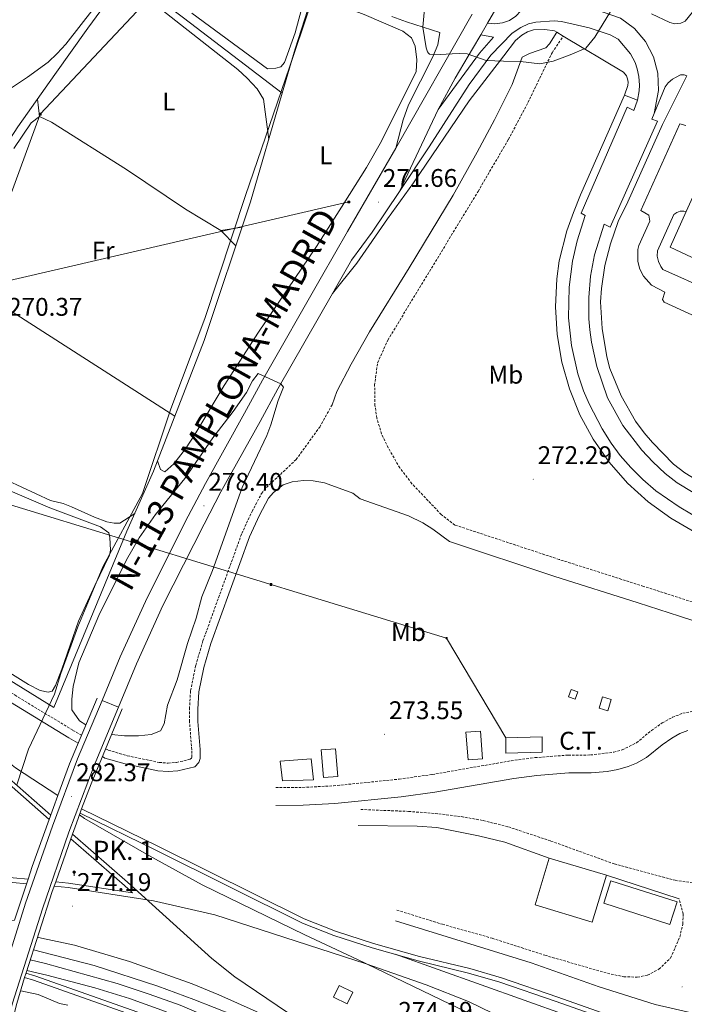
# Model space of a CAD drawing. Units: metres. Extents: x 604069 to 608569, y 4668664 to 4671701.
# Drawn here: x 607423 to 607684, y 4670013 to 4670399 of the extents above; entities that cross this region are included whole.
import ezdxf
from ezdxf.enums import TextEntityAlignment as Align

# ---------------------------------------------------------------- set-up
doc = ezdxf.new("R2010")
doc.units = ezdxf.units.M
doc.header["$MEASUREMENT"] = 0
doc.linetypes.add('TRAZOSX2', pattern=[1.5, 1, -0.5])
for name, color, linetype, lineweight in [('Carátula', 7, 'Continuous', 5), ('Level 1', 19, 'Continuous', 0), ('Level 13', 5, 'Continuous', 0), ('Level 15', 1, 'Continuous', 0), ('Level 19', 252, 'Continuous', 0), ('Level 20', 19, 'Continuous', 0), ('Level 21', 19, 'Continuous', 0), ('Level 24', 5, 'Continuous', 0), ('Level 32', 19, 'Continuous', 0), ('Level 36', 19, 'Continuous', 40), ('Level 37', 92, 'Continuous', 0), ('Level 41', 19, 'Continuous', 0), ('Level 44', 19, 'Continuous', 0), ('Level 5', 36, 'Continuous', 0), ('Level 52', 5, 'Continuous', 0), ('Level 54', 19, 'Continuous', 0), ('Level 7', 1, 'Continuous', 0)]:
    doc.layers.add(name, color=color, linetype=linetype, lineweight=lineweight)
doc.styles.add('Arial', font='ARIAL.TTF', dxfattribs={"height": 0.2})

# ---------------------------------------------------------------- blocks, each defined once
blk = doc.blocks.new('5PATER')
at = {"layer": 'Carátula', "linetype": 'Continuous', "lineweight": 5}
h = blk.add_hatch(color=250, dxfattribs=at)
edge = h.paths.add_edge_path()
edge.add_ellipse((0, 0), major_axis=(-1.33, -1.34), ratio=0.999422, start_angle=0, end_angle=360)
blk = doc.blocks.new('5TME')
at = {"layer": 'Carátula', "color": 250, "linetype": 'Continuous', "lineweight": 5}
for p, q in [((3.7, 3.8), (-3.7, -3.8)), ((-3.7, 3.7), (3.8, -3.8))]:
    blk.add_line(p, q, dxfattribs=at)
at = {"layer": 'Carátula', "color": 250, "linetype": 'Continuous', "lineweight": 5, "flags": 128}
blk.add_lwpolyline([(-3.7, -3.8), (3.8, -3.8), (3.8, 3.7), (-3.7, 3.7), (-3.7, -3.8)], dxfattribs=at)
blk = doc.blocks.new('5PELE')
at = {"layer": 'Carátula', "linetype": 'Continuous', "lineweight": 5}
h = blk.add_hatch(color=9, dxfattribs=at)
edge = h.paths.add_edge_path()
edge.add_arc((0, 0), 2.85, 359.999, 719.999)
at = {"layer": 'Carátula', "color": 252, "linetype": 'Continuous', "lineweight": 5}
blk.add_circle((0, 0, 0), 2.85, dxfattribs=at)
blk = doc.blocks.new('5HITFE')
at = {"layer": 'Carátula', "linetype": 'Continuous', "lineweight": 5}
blk.add_hatch(color=2, dxfattribs=at).paths.add_polyline_path([(0, 9.5), (-4.8, 14.3), (0, 19), (0, 19.1), (4.7, 14.3)])
at = {"layer": 'Carátula', "color": 170, "linetype": 'Continuous', "lineweight": 5}
blk.add_line((0, 9.5), (-4.8, 14.3), dxfattribs=at)
at = {"layer": 'Carátula', "color": 250, "linetype": 'Continuous', "lineweight": 5}
blk.add_line((0, 9.5), (0, 0), dxfattribs=at)
at = {"layer": 'Carátula', "color": 250, "linetype": 'Continuous', "lineweight": 5, "flags": 128}
blk.add_lwpolyline([(0, 9.5), (4.7, 14.3), (0, 19.1), (0, 19), (-4.8, 14.3)], close=True, dxfattribs=at)

msp = doc.modelspace()

# ---------------------------------------------------------------- linework, layer by layer
at = {"layer": 'Level 1', "color": 19, "linetype": 'Continuous', "lineweight": 0, "ltscale": 0.5}
msp.add_polyline3d([(607422.06, 4670098.65, 273.57), (607426.7, 4670112.69, 274.05), (607436.91, 4670134.18, 272.95), (607439.42, 4670142.34, 272.8), (607446.08, 4670160.6, 272.71), (607455.78, 4670184.11, 272.31), (607471.42, 4670212.93, 271.19), (607482.47, 4670246.11, 270.35), (607495.8, 4670281.62, 270.53), (607511.75, 4670329.85, 269.98), (607530.59, 4670384.74, 270.52), (607540.14, 4670413.2, 270.34)], dxfattribs=at)
at = {"layer": 'Level 13', "color": 5, "linetype": 'Continuous', "lineweight": 0, "ltscale": 0.5}
for points in [[(607384.64, 4670478.12, 270), (607427.91, 4670444.45, 270), (607487.53, 4670399.49, 270.09), (607526.22, 4670370, 269.8)], [(607526.22, 4670370, 269.8), (607531.27, 4670387.35, 269.7), (607538.77, 4670410.61, 269.78)], [(607382.18, 4670153.87, 273.31), (607388.44, 4670158.84, 273.31), (607436.67, 4670129.04, 272.78), (607465.22, 4670198.1, 271.69), (607475.73, 4670221.67, 271.44), (607495.62, 4670272.92, 270.39), (607513.81, 4670327.37, 270.06), (607526.22, 4670370, 269.8)], [(607442.07, 4670012.21, 274.05), (607438.88, 4670012.93, 274.05), (607430.45, 4670016.47, 273.99), (607423.64, 4670017.87, 273.99)]]:
    msp.add_polyline3d(points, dxfattribs=at)
at = {"layer": 'Level 15', "color": 20, "linetype": 'Continuous', "lineweight": 13}
msp.add_polyline3d([(607708.35, 4670330.91, 275.12), (607695.4, 4670301.63, 275.15), (607678.41, 4670309.57, 275.11), (607684.65, 4670323.53, 275.11)], dxfattribs=at)
at = {"layer": 'Level 15', "linetype": 'Continuous', "lineweight": 13}
for points in [[(607641.09, 4670132.26, 280.41), (607638.54, 4670133.17, 279.97), (607639.55, 4670136, 279.9), (607642.1, 4670135.09, 280.35), (607641.09, 4670132.26, 280.41)], [(607655.26, 4670132.09, 280.29), (607651.85, 4670133.13, 280.29), (607650.5, 4670128.73, 275.59), (607653.91, 4670127.68, 275.59), (607655.26, 4670132.09, 280.29)], [(607598.28, 4670119.27, 275.98), (607599.14, 4670108.43, 275.98), (607604.78, 4670108.86, 275.98), (607603.91, 4670119.71, 275.98), (607598.28, 4670119.27, 275.98)], [(607613.88, 4670111.03, 275.98), (607628.19, 4670111.47, 275.98), (607628.19, 4670117.54, 275.98), (607613.88, 4670117.11, 275.98), (607613.88, 4670111.03, 275.98)], [(607541.48, 4670112.33, 275.98), (607542.34, 4670101.49, 275.98), (607547.98, 4670101.92, 275.98), (607547.11, 4670112.77, 275.98), (607541.48, 4670112.33, 275.98)], [(607526.3, 4670100.19, 275.98), (607538.44, 4670100.62, 275.98), (607537.58, 4670108.87, 275.98), (607525.44, 4670108, 275.98), (607526.3, 4670100.19, 275.98)], [(607647.8, 4670044.84, 278.51), (607625.4, 4670051.61, 278.45), (607630.94, 4670069.92, 278.45), (607653.33, 4670063.16, 278.51), (607647.8, 4670044.84, 278.51)], [(607655.15, 4670060.98, 277.5), (607681.08, 4670052.72, 277.5), (607678.28, 4670043.92, 277.43), (607652.35, 4670052.18, 277.43), (607655.15, 4670060.98, 277.5)], [(607551.73, 4670012.71, 277.5), (607546.36, 4670015.32, 277.5), (607548.6, 4670019.89, 277.5), (607553.96, 4670017.28, 277.5), (607551.73, 4670012.71, 277.5)]]:
    msp.add_polyline3d(points, dxfattribs=at)
at = {"layer": 'Level 20', "color": 19, "linetype": 'Continuous', "lineweight": 0, "ltscale": 0.5}
msp.add_polyline3d([(607767.07, 4670189.48, 272.43), (607716.02, 4670206.62, 272.18), (607703.14, 4670210.67, 272.18), (607694.98, 4670214.34, 272.18), (607684.15, 4670221.03, 272.14), (607679.66, 4670224.4, 272.14), (607671.38, 4670232.95, 272.26), (607668.21, 4670236.78, 272.26), (607664.82, 4670241.33, 272.26), (607659.16, 4670251.17, 272.22), (607654.74, 4670261.95, 272.22), (607653.55, 4670266.55, 272.22), (607651.75, 4670277.65, 272.22), (607651.1, 4670288.06, 272.22), (607651.37, 4670293.29, 272.22), (607652.73, 4670302.3, 272.18), (607654.95, 4670310.81, 272.18), (607658.01, 4670319.58, 272.18), (607661.75, 4670327.31, 272.14), (607675.34, 4670357.66, 271.53), (607684.96, 4670376.72, 271.13)], dxfattribs=at)
at = {"layer": 'Level 21', "color": 19, "linetype": 'Continuous', "lineweight": 13}
for points in [[(607672.1, 4670362.01, 271.03), (607673.75, 4670371, 270.67), (607673.57, 4670377.74, 270.46), (607671.88, 4670384.26, 270.26), (607668.75, 4670390.23, 270.08), (607664.34, 4670395.34, 269.93), (607658.9, 4670399.32, 269.83), (607645.66, 4670403.97, 269.38), (607640.62, 4670408.07, 269.45), (607638.51, 4670410.54, 269.49), (607635.25, 4670416.15, 269.57), (607633.42, 4670422.39, 269.64), (607633.09, 4670425.62, 269.67), (607633.59, 4670432.1, 269.74), (607634.43, 4670435.24, 269.76), (607640.46, 4670450.08, 269.76), (607648.97, 4670465.39, 269.89), (607655.91, 4670478.9, 270.08), (607657.74, 4670483.23, 270.08), (607660.56, 4670492.02, 270.59)], [(607618.96, 4670418.68, 269.95), (607620.7, 4670416.29, 269.92), (607621.86, 4670413.57, 269.9), (607622.36, 4670410.65, 269.88), (607622.18, 4670407.7, 269.88), (607621.33, 4670404.86, 269.88), (607619.85, 4670402.3, 269.89), (607617.82, 4670400.14, 269.91), (607615.36, 4670398.5, 269.94), (607612.58, 4670397.47, 269.97), (607609.65, 4670397.1, 270), (607606.7, 4670397.42, 270.04)], [(607606.7, 4670397.42, 270.04), (607618.96, 4670418.68, 269.95)], [(607671.06, 4670401.08, 270.09), (607678.19, 4670397.66, 270.3), (607680.22, 4670397.16, 270.42), (607682.56, 4670397.41, 270.46), (607684.22, 4670398.15, 270.5), (607687.09, 4670401.69, 270.5)], [(607588.08, 4670393.71, 269.74), (607574.99, 4670397.87, 270.35), (607569.18, 4670399.97, 270.23)], [(607572.14, 4670331.41, 271.19), (607583.84, 4670348.96, 270.4), (607599.54, 4670373.4, 270.08), (607608.04, 4670384.81, 270.08), (607616.42, 4670393.51, 269.83), (607619.77, 4670395.74, 269.76), (607622.86, 4670397.17, 269.64), (607625.67, 4670397.8, 269.7), (607632.89, 4670398.34, 269.7), (607635.71, 4670398.12, 269.64), (607646.58, 4670395.54, 269.76), (607654.86, 4670392.8, 270.4), (607657.95, 4670391.08, 270.46), (607662.76, 4670385.41, 270.59), (607664.58, 4670381.96, 270.59), (607665.45, 4670379.45, 270.71), (607666.1, 4670376.44, 270.65), (607666.31, 4670373.1, 270.84), (607666.22, 4670370.88, 270.9), (607665.56, 4670367.22, 270.84)], [(607545.88, 4670291.34, 273.51), (607555.41, 4670303.28, 272.7), (607567.52, 4670320.61, 271.24), (607577.74, 4670334.8, 270.87), (607599.5, 4670366.9, 270.02), (607613.09, 4670384.59, 270.02), (607617.73, 4670390.63, 269.7), (607620.18, 4670392.68, 269.7), (607622.36, 4670393.99, 269.7), (607624.75, 4670394.77, 269.7), (607629.25, 4670394.98, 269.7), (607633, 4670394.41, 269.7), (607633.95, 4670393.83, 269.74), (607636.45, 4670392.34, 269.82), (607660.09, 4670378.22, 270.62), (607661.22, 4670376.7, 270.71), (607661.66, 4670375.51, 270.77), (607661.83, 4670374.26, 270.83), (607661.7, 4670372.99, 270.88), (607660.49, 4670369.21, 270.96)], [(607570.78, 4670348.37, 270.8), (607573.58, 4670359.55, 270.24), (607575.76, 4670365.31, 270.31), (607585.2, 4670383.92, 270.05), (607587.23, 4670388.92, 269.93), (607588.08, 4670393.71, 269.74)], [(607604.04, 4670392.79, 270.06), (607609.02, 4670391.89, 270.06), (607603.59, 4670385.63, 270.06), (607587.32, 4670363.52, 270.32)], [(607587.32, 4670363.52, 270.32), (607594.03, 4670375.83, 270.4), (607600.88, 4670387.31, 270.09), (607604.04, 4670392.79, 270.06)], [(607672.1, 4670362.01, 270.99), (607676.4, 4670372.43, 270.92), (607677.62, 4670374.02, 270.92), (607679.23, 4670375.41, 270.84), (607680.72, 4670376.25, 270.84), (607682.48, 4670377.11, 270.84), (607683.82, 4670377.17, 270.84), (607684.96, 4670376.72, 270.84)], [(607716.29, 4670187.26, 271.73), (607695.75, 4670194.21, 271.73), (607688.08, 4670197.75, 271.73), (607678.59, 4670203.19, 271.74), (607669.76, 4670209.65, 271.75), (607661.69, 4670217.04, 271.74), (607654.48, 4670225.27, 271.74), (607648.22, 4670234.24, 271.72), (607642.98, 4670243.84, 271.7), (607638.84, 4670253.97, 271.68), (607635.83, 4670264.49, 271.65), (607633.99, 4670275.27, 271.61), (607633.35, 4670286.19, 271.57), (607633.92, 4670297.12, 271.53), (607634.86, 4670304.19, 271.57), (607637.78, 4670315.92, 271.57), (607640.46, 4670323.2, 271.53), (607643.2, 4670330.12, 271.48), (607660.49, 4670369.21, 270.96)], [(607665.56, 4670367.22, 270.92), (607664.08, 4670363.17, 270.88), (607661.46, 4670364.44, 270.88), (607643.49, 4670322.94, 271.24), (607645.02, 4670321.99, 271.2), (607641.89, 4670312.07, 271.24), (607640.12, 4670304.05, 271.24), (607638.76, 4670293.89, 271.28), (607638.44, 4670281.78, 271.28), (607639.6, 4670270.92, 271.32), (607642.18, 4670259.8, 271.36), (607644.38, 4670253.16, 271.32), (607646.63, 4670248.08, 271.32), (607651.67, 4670238.24, 271.36), (607655.17, 4670232.72, 271.36), (607658.75, 4670227.85, 271.4), (607662.88, 4670223.11, 271.57), (607667.62, 4670218.42, 271.81), (607672.76, 4670213.99, 271.85), (607681.89, 4670207.67, 271.89), (607691.55, 4670201.95, 271.85)], [(607660.49, 4670369.21, 270.96), (607665.56, 4670367.22, 270.92)], [(607693.07, 4670209.93, 271.65), (607681.1, 4670217.06, 271.57), (607676.44, 4670220.75, 271.57), (607671.53, 4670225.39, 271.69), (607667.21, 4670229.87, 271.69), (607659.86, 4670239.54, 271.69), (607653.84, 4670250.49, 271.45), (607649.56, 4670262.71, 271.45), (607647.47, 4670272.28, 271.45), (607646.82, 4670277.16, 271.45), (607646.46, 4670281.49, 271.41), (607646.46, 4670289.75, 271.41), (607647.14, 4670298.23, 271.41), (607648.68, 4670306.56, 271.41), (607652.43, 4670318.56, 271.41), (607654.87, 4670317.4, 271.41), (607673.41, 4670358.94, 271), (607671.19, 4670359.79, 271), (607672.1, 4670362.01, 270.99)], [(607702.6, 4670275.79, 270.94), (607676.01, 4670287.99, 271.02), (607675.41, 4670289, 271.02), (607676.25, 4670291.87, 271.11), (607671, 4670294.66, 271.31), (607667.9, 4670298.15, 271.37), (607666.51, 4670300.95, 271.39), (607665.72, 4670303.97, 271.39), (607665.74, 4670308.64, 271.36), (607666.07, 4670310.17, 271.35), (607670.36, 4670319.76, 271.23), (607669.94, 4670322.13, 271.23), (607666.88, 4670323.9, 271.19), (607682.15, 4670357.95, 270.82), (607684.56, 4670357.24, 270.78)], [(607455.54, 4670131.74, 281.69), (607462.69, 4670148.82, 281.31), (607473.18, 4670172.03, 280.49), (607489.37, 4670204.06, 278.58), (607496.07, 4670216.87, 278.01), (607511.45, 4670244.44, 276.24), (607518.47, 4670257.4, 275.03), (607541.65, 4670297.89, 273.38), (607551.86, 4670315.64, 272.24), (607570.78, 4670348.37, 270.8)], [(607684.65, 4670323.53, 271.35), (607683.72, 4670323.71, 271.23), (607682.32, 4670323.64, 271.1), (607680.99, 4670323.17, 271.06), (607679.86, 4670322.32, 271.1), (607673.42, 4670308.13, 271.14), (607673.32, 4670305.98, 271.22), (607673.75, 4670303.88, 271.27), (607674.68, 4670301.94, 271.28), (607675.55, 4670300.8, 271.27), (607711.85, 4670284.55, 270.91), (607714.33, 4670284.29, 270.91), (607716.7, 4670285.09, 270.89), (607718.52, 4670286.8, 270.84), (607719.91, 4670289.23, 270.82), (607729, 4670285.18, 270.66), (607732.39, 4670290.56, 270.58), (607753.15, 4670336.7, 270.33), (607749.22, 4670338.65, 270.45), (607747.49, 4670338.93, 270.45), (607746.36, 4670338.27, 270.45), (607745.19, 4670336.97, 270.45), (607741.35, 4670327.68, 270.7)], [(607545.88, 4670291.34, 273.51), (607547.66, 4670294.44, 273.38), (607553.37, 4670304.38, 272.74), (607561.48, 4670315.4, 271.92), (607572.14, 4670331.41, 271.19)], [(607461.93, 4670129.08, 281.69), (607469.04, 4670146.06, 281.31), (607479.43, 4670169.04, 280.49), (607495.53, 4670200.89, 278.58), (607502.16, 4670213.57, 278.01), (607517.52, 4670241.11, 276.24), (607524.52, 4670254.03, 275.03), (607545.88, 4670291.34, 273.51)], [(607406.42, 4669988.5, 281.53), (607407.04, 4669990.05, 281.56), (607413.72, 4670014.99, 282.2), (607425.55, 4670052.24, 282.77), (607436.05, 4670082.48, 282.52), (607445.95, 4670108.84, 282.2), (607455.54, 4670131.74, 281.69)], [(607413.29, 4669986.11, 281.52), (607413.73, 4669988.25, 281.56), (607420.37, 4670013.05, 282.2), (607432.13, 4670050.05, 282.77), (607442.56, 4670080.13, 282.52), (607452.39, 4670106.28, 282.2), (607461.93, 4670129.08, 281.69)]]:
    msp.add_polyline3d(points, dxfattribs=at)
at = {"layer": 'Level 21', "color": 19, "linetype": 'Continuous', "lineweight": 0}
for points in [[(607545.74, 4670247.66, 272.34), (607547.66, 4670252.97, 272.21), (607553.26, 4670263.68, 271.77), (607560.42, 4670276.38, 271.45), (607576.03, 4670301.42, 270.94), (607593.24, 4670329.97, 270.56), (607602.66, 4670346.78, 270.31), (607609.5, 4670359.45, 270.05), (607616.41, 4670373.35, 269.93), (607620.33, 4670384.11, 269.99), (607623.2, 4670385.54, 269.99), (607629.54, 4670387.76, 269.8), (607631.1, 4670389.34, 269.8), (607633.95, 4670393.83, 269.74)], [(607704.84, 4670157.32, 272.46), (607682.03, 4670164.79, 273.03), (607665.85, 4670169.98, 273.03), (607632.76, 4670180.51, 272.65), (607591.79, 4670194.05, 272.21), (607585.28, 4670198.98, 272.53), (607581.35, 4670201.41, 272.46), (607575.73, 4670204.21, 272.53), (607556.76, 4670210.87, 272.59), (607553.9, 4670213.1, 272.59), (607542.84, 4670217.17, 272.52), (607538.3, 4670217.93, 272.52), (607534.51, 4670218.02, 272.46), (607530.08, 4670217.49, 272.33), (607526.58, 4670216.33, 272.33), (607522.74, 4670213.28, 272.27), (607520.86, 4670211.07, 272.27), (607517.33, 4670204.41, 272.27), (607513.4, 4670195.94, 272.46), (607498.26, 4670154.08, 272.84), (607495.49, 4670144.72, 272.97), (607493.56, 4670135.14, 273.03), (607493.12, 4670128.35, 273.03), (607493.15, 4670123.55, 273.1), (607494.05, 4670112.5, 273.03), (607494.03, 4670108.92, 272.97), (607493.5, 4670107.37, 272.97), (607491.87, 4670105.67, 273.03), (607485.23, 4670104.16, 273.03), (607481.43, 4670103.84, 273.1), (607477.46, 4670104.15, 273.1), (607464.6, 4670106.86, 272.97), (607456.69, 4670109.17, 273.22), (607455.66, 4670109.75, 273.25)], [(607387.99, 4670153.25, 273.79), (607396.69, 4670146.16, 273.86), (607401.38, 4670142.8, 273.86), (607406.86, 4670139.67, 273.86), (607419.62, 4670131.05, 273.79), (607442.47, 4670117.15, 273.6), (607446.2, 4670115.06, 273.5)], [(607685.26, 4670119.98, 273.88), (607682.21, 4670118.82, 274.13), (607678.97, 4670116.99, 274.13), (607675.25, 4670114.39, 274.26), (607669.08, 4670109.34, 274.26), (607665.21, 4670107.18, 274.26), (607661.85, 4670105.79, 274.26), (607657.82, 4670104.64, 274.13), (607653.64, 4670103.92, 274.13), (607647.42, 4670103.38, 274.07), (607638.67, 4670103.35, 273.94), (607626.08, 4670102.37, 273.94), (607617.01, 4670101.17, 273.94), (607586.11, 4670095.83, 274.01), (607572.9, 4670093.96, 274.07), (607546.81, 4670091.29, 274.07), (607534.44, 4670090.67, 274.07), (607523.74, 4670090.61, 274.07)], [(607630.94, 4670069.92, 274.3), (607613.58, 4670076.17, 274.24), (607603.19, 4670078.61, 274.11), (607586.91, 4670081.93, 274.11), (607579.09, 4670082.49, 274.11), (607556, 4670082.73, 273.99)], [(607681.88, 4670053.97, 274.37), (607653.33, 4670063.16, 274.3)], [(607570.6, 4670045.36, 274.3), (607623.88, 4670028.79, 274.37), (607650.53, 4670019.45, 274.56), (607672.5, 4670012.53, 274.56), (607716.88, 4670002.3, 274.37), (607769.97, 4669986.69, 274.43), (607774.96, 4669984.13, 274.43), (607778.49, 4669980.97, 274.43), (607784.16, 4669973.09, 274.43), (607787.71, 4669969.12, 274.43), (607793.35, 4669963.88, 274.43), (607799.92, 4669960.38, 274.43), (607839.35, 4669945.71, 274.68)]]:
    msp.add_polyline3d(points, dxfattribs=at)
at = {"layer": 'Level 21', "color": 19, "linetype": 'TRAZOSX2', "lineweight": 0}
for points in [[(607714.88, 4670177.19, 271.88), (607711.14, 4670168.09, 272.34), (607708.97, 4670164.92, 272.4), (607706.98, 4670163.84, 272.46), (607684.14, 4670171.31, 273.03), (607667.94, 4670176.51, 273.03), (607634.87, 4670187.04, 272.65), (607593.94, 4670200.56, 272.21), (607588.59, 4670204.68, 272.27), (607577.07, 4670216.77, 271.96), (607572.3, 4670222.97, 271.77), (607567.81, 4670230.86, 271.51), (607565.16, 4670236.32, 271.45), (607563.32, 4670242.53, 271.45), (607562.59, 4670247.4, 271.45), (607562.45, 4670255.37, 271.38), (607563.63, 4670264.21, 271.38), (607567.61, 4670273.09, 271.38), (607603.02, 4670331.43, 270.56), (607614.94, 4670351.8, 270.12), (607622.58, 4670366.25, 269.93), (607632.08, 4670385.83, 269.74), (607636.45, 4670392.34, 269.82)], [(607456.94, 4670112.83, 273.25), (607457.98, 4670112.25, 273.22), (607465.4, 4670110.08, 272.97), (607477.93, 4670107.44, 273.1), (607481.42, 4670107.16, 273.1), (607484.72, 4670107.44, 273.03), (607490.16, 4670108.68, 273.03), (607490.6, 4670109.14, 272.97), (607490.72, 4670109.49, 272.97), (607490.74, 4670112.38, 273.03), (607489.84, 4670123.4, 273.1), (607489.81, 4670128.44, 273.03), (607490.26, 4670135.57, 273.03), (607492.27, 4670145.52, 272.97), (607495.11, 4670155.12, 272.84), (607510.33, 4670197.21, 272.46), (607514.36, 4670205.89, 272.27), (607518.1, 4670212.94, 272.27), (607520.02, 4670215.28, 272.27), (607531.67, 4670226.23, 272.27), (607540.9, 4670239, 272.27), (607545.74, 4670247.66, 272.34)], [(607390.08, 4670155.82, 273.79), (607398.71, 4670148.79, 273.86), (607403.17, 4670145.6, 273.86), (607408.61, 4670142.48, 273.86), (607421.41, 4670133.84, 273.79), (607444.14, 4670120.01, 273.6), (607447.49, 4670118.13, 273.51)], [(607523.7, 4670097.59, 274.07), (607534.24, 4670097.65, 274.07), (607546.27, 4670098.26, 274.07), (607572.06, 4670100.89, 274.07), (607585.03, 4670102.73, 274.01), (607615.96, 4670108.07, 273.94), (607625.36, 4670109.32, 273.94), (607638.38, 4670110.32, 273.94), (607647.1, 4670110.36, 274.07), (607656.27, 4670111.46, 274.13), (607659.55, 4670112.39, 274.26), (607665.13, 4670115.13, 274.26), (607671.04, 4670119.97, 274.26), (607675.25, 4670122.91, 274.13), (607679.24, 4670125.15, 274.13), (607683.3, 4670126.7, 273.88), (607687.38, 4670127.54, 273.94), (607691.06, 4670127.18, 273.86)], [(607557, 4670088.99, 273.99), (607575.78, 4670088.23, 273.92), (607587.57, 4670087.31, 273.92), (607596.4, 4670086.17, 273.92), (607605.02, 4670084.65, 273.92), (607614.89, 4670082.17, 273.92), (607631.58, 4670076.61, 274.05), (607656.42, 4670067.62, 274.11), (607680.3, 4670061.2, 274.24), (607697.61, 4670058.82, 274.18), (607716.12, 4670055.02, 274.18), (607738.16, 4670048.68, 274.18), (607774.99, 4670038.91, 274.18), (607806.02, 4670028.75, 274.24), (607811.34, 4670027.27, 274.24), (607816.96, 4670027.16, 274.24), (607821.14, 4670028.98, 274.24), (607824.52, 4670032.36, 274.24), (607827.43, 4670036.97, 274.24), (607829.77, 4670041.7, 274.24), (607831.19, 4670047.79, 274.24), (607830.98, 4670051.03, 274.07)], [(607571.14, 4670049.52, 274.49), (607589.01, 4670043.96, 274.56), (607608.54, 4670038.49, 274.68), (607629.26, 4670031.8, 274.75), (607653.72, 4670024.74, 274.81), (607660.17, 4670023.38, 274.81), (607665.47, 4670023.21, 274.81), (607669.48, 4670023.99, 274.75), (607673.95, 4670026.32, 274.68), (607678.55, 4670030.73, 274.49), (607682.13, 4670038.97, 274.49), (607683.3, 4670044.06, 274.49), (607683.5, 4670048.02, 274.49), (607681.88, 4670053.97, 274.37)]]:
    msp.add_polyline3d(points, dxfattribs=at)
at = {"layer": 'Level 21', "color": 1, "linetype": 'Continuous', "lineweight": 0}
for points in [[(607453.6, 4670132.65, 281.58), (607442.75, 4670106.85, 281.9), (607438.25, 4670094.45, 282.18)], [(607463.38, 4670128.46, 281.46), (607451.27, 4670099.08, 282.47), (607447.53, 4670089.2, 282.47)], [(607438.25, 4670094.45, 282.18), (607434.86, 4670085.11, 282.38)], [(607447.53, 4670089.2, 282.47), (607446.12, 4670085.48, 282.47), (607443.32, 4670077.52, 282.53)], [(607434.86, 4670085.11, 282.38), (607428.17, 4670066.66, 282.79), (607426.51, 4670061.61, 282.77)], [(607443.32, 4670077.52, 282.53), (607437.36, 4670060.61, 282.64)], [(607426.51, 4670061.61, 282.77), (607421.26, 4670045.61, 282.73), (607419.84, 4670045.47, 282.35), (607415.25, 4670030.05, 282.73), (607416.02, 4670029.36, 282.73), (607414.97, 4670026.08, 282.62)], [(607437.36, 4670060.61, 282.64), (607436, 4670056.76, 282.66), (607425.73, 4670024.91, 282.6), (607425.17, 4670023.04, 282.54)], [(607425.17, 4670023.04, 282.54), (607422.16, 4670012.89, 282.22), (607414.97, 4669985.53, 281.52)]]:
    msp.add_polyline3d(points, dxfattribs=at)
at = {"layer": 'Level 24', "color": 19, "linetype": 'Continuous', "lineweight": 0}
for points in [[(607403.1, 4670119.93, 274.48), (607421.57, 4670105.35, 274.27), (607438.25, 4670094.45, 274.22)], [(607434.86, 4670085.11, 273.64), (607418.01, 4670099.89, 273.41), (607401.53, 4670116.63, 274.51), (607400.72, 4670117.27, 274.52)], [(607666.81, 4670003.83, 274.51), (607634.29, 4670015.4, 274.51), (607612.16, 4670022.96, 274.77), (607599.77, 4670026.57, 274.51), (607580, 4670031.36, 274.51), (607561.94, 4670036.48, 274.51), (607547.05, 4670041.23, 274.58), (607534.87, 4670046.04, 274.58), (607477.7, 4670074.53, 274.39), (607447.53, 4670089.2, 274.24)], [(607437.36, 4670060.61, 274.33), (607442.42, 4670060.15, 274.36), (607467.47, 4670056.25, 274.63), (607464.31, 4670059.11, 274.63), (607443.32, 4670077.52, 274.35)], [(607426.51, 4670061.61, 274.42), (607420.66, 4670062.16, 274.38), (607409.5, 4670062.71, 274.51), (607372.86, 4670062.8, 274.89), (607358.92, 4670062.36, 274.96), (607346.5, 4670061.54, 274.96), (607331.55, 4670060.17, 275.02), (607269.4, 4670053.29, 275.08), (607241.59, 4670050.58, 274.64), (607209.46, 4670047.65, 275)], [(607425.17, 4670023.04, 274.8), (607428.61, 4670022.02, 274.8), (607477.87, 4670004.63, 274.8)]]:
    msp.add_polyline3d(points, dxfattribs=at)
at = {"layer": 'Level 24', "color": 19, "linetype": 'Continuous', "lineweight": 0, "ltscale": 0.5}
for points in [[(607401.97, 4670118.55, 274.5), (607419.15, 4670101.1, 274.06), (607435.47, 4670086.78, 274.28)], [(607446.64, 4670086.85, 274.24), (607448.69, 4670085.51, 274.22), (607473.86, 4670070.93, 274.28), (607494.8, 4670059.45, 274.66), (607535.1, 4670039.77, 274.79), (607555.74, 4670030.1, 274.41), (607592.08, 4670012.59, 274.82), (607760.29, 4669932.44, 275.33), (607990.2, 4669822.38, 274.82), (608166.18, 4669738.41, 275.39), (608230.18, 4669708.18, 275.26), (608258.1, 4669694.81, 275.39), (608288.45, 4669679.8, 275.26), (608368.86, 4669641.57, 275.58), (608406.1, 4669623.58, 275.45)], [(608182.84, 4669773.24, 275.11), (608106.13, 4669810.64, 274.98), (608052.2, 4669835.75, 274.79), (607972.97, 4669873.84, 274.86), (607874.55, 4669920.41, 274.98), (607856.04, 4669929.33, 275.3), (607839.74, 4669936.27, 275.17), (607796.3, 4669953.5, 275.17), (607760.7, 4669966.82, 275.17), (607715.86, 4669984.01, 274.86), (607666.2, 4670002.15, 274.47), (607633.7, 4670013.71, 274.47), (607611.62, 4670021.26, 274.73), (607599.31, 4670024.84, 274.47), (607579.55, 4670029.63, 274.47), (607561.42, 4670034.77, 274.47), (607546.45, 4670039.55, 274.54), (607534.14, 4670044.41, 274.54), (607476.91, 4670072.92, 274.35), (607446.89, 4670087.53, 274.24)], [(607443.96, 4670079.34, 274.28), (607465.5, 4670060.44, 274.56), (607498.58, 4670030.56, 274.5), (607507.6, 4670023.41, 274.5), (607536.78, 4670003.56, 274.31), (607557.75, 4669989.95, 274.43)], [(607207.8, 4670045.71, 274.92), (607241.76, 4670048.81, 274.54), (607269.59, 4670051.53, 274.98), (607331.73, 4670058.4, 274.92), (607346.64, 4670059.77, 274.86), (607359.01, 4670060.59, 274.86), (607372.88, 4670061.03, 274.79), (607409.45, 4670060.93, 274.41), (607420.53, 4670060.39, 274.29), (607425.94, 4670059.88, 274.32)], [(607436.75, 4670058.88, 274.32), (607442.2, 4670058.37, 274.35), (607475.7, 4670053.17, 274.48), (607499.75, 4670047.62, 274.41), (607559.16, 4670028.41, 274.35), (607582.72, 4670020.23, 274.35), (607599.26, 4670013.67, 274.35), (607622.87, 4670002.17, 274.41), (607664.51, 4669982.78, 275.05), (607791.42, 4669922.14, 275.11), (607973.36, 4669833.86, 274.86), (608040.71, 4669802.31, 274.79), (608093.24, 4669778, 274.98), (608200.82, 4669725.66, 275.11), (608229.24, 4669712.89, 275.11), (608244.76, 4669705.15, 275.11), (608278.51, 4669689.12, 275.17)], [(607430.22, 4670038.85, 274.69), (607431.8, 4670038.56, 274.67), (607444.74, 4670035.74, 274.73), (607466.28, 4670029.32, 274.86), (607490.89, 4670020.59, 274.8), (607501.37, 4670016.26, 274.8), (607523.36, 4670006.42, 274.8), (607552.8, 4669992.29, 274.42), (607579.08, 4669979.85, 274.48), (607604.96, 4669966.72, 274.67), (607637.51, 4669951.02, 274.99), (607675.44, 4669933.09, 275.05), (607722.18, 4669909.92, 275.18), (607862.91, 4669841.18, 275.31), (607945.07, 4669801.45, 274.99), (608003.3, 4669773.46, 275.37), (608056.34, 4669747.11, 275.11), (608085.46, 4669733.37, 275.24), (608097.97, 4669728.01, 275.24), (608115.23, 4669721.28, 275.31), (608154.98, 4669708.11, 275.5), (608180.44, 4669698.95, 275.62), (608200.05, 4669692.23, 275.43), (608249.17, 4669676.94, 275.17)], [(607428.65, 4670033.97, 274.82), (607452.45, 4670027.74, 274.82), (607477.36, 4670019.69, 274.82), (607491.49, 4670014.42, 274.82), (607507.45, 4670008.21, 274.75)], [(607570.46, 4670032.21, 274.47), (607654.89, 4670002.22, 274.98), (607711.7, 4669981.67, 274.85), (607804.42, 4669946.51, 275.17), (607837.2, 4669933.43, 275.11), (607859.06, 4669923.98, 274.98), (607885.36, 4669911.34, 275.24), (607929.81, 4669890.21, 275.11), (608046.68, 4669833.64, 274.79), (608102.57, 4669807.11, 274.6), (608181.84, 4669769.8, 275.04)], [(607427.37, 4670030, 274.78), (607433.37, 4670028.61, 274.73), (607461.53, 4670020.69, 274.73), (607474.02, 4670016.54, 274.73), (607486.16, 4670012.23, 274.67), (607512.72, 4670000.91, 274.61), (607527.17, 4669993.94, 274.54), (607561.71, 4669975.53, 274.54), (607583.4, 4669962.61, 274.61), (607629.46, 4669934.27, 275.43), (607661.46, 4669914.05, 275.37), (607682.34, 4669901.62, 275.3), (607703.69, 4669890.31, 275.24), (607817.88, 4669835.24, 275.18), (607890.92, 4669800.43, 275.3), (607958.47, 4669767.96, 275.11), (607988.5, 4669754.23, 275.11), (608026.17, 4669737.91, 275.01)], [(607425.68, 4670024.75, 274.8), (607429.16, 4670023.72, 274.8), (607478.51, 4670006.3, 274.8), (607499.63, 4669997.64, 274.8), (607518.79, 4669988.64, 274.61), (607552.84, 4669971.56, 274.73), (607570.58, 4669961.09, 274.73), (607650.61, 4669911.37, 275.18), (607680.34, 4669893.8, 275.18), (607715.24, 4669875.29, 275.37), (607794, 4669837.06, 275.11), (607845.87, 4669812.45, 275.18), (607882.42, 4669795.45, 275.49), (607908.95, 4669782.73, 275.3), (607934.56, 4669771.05, 275.05), (607948.59, 4669765.45, 275.05), (607993.41, 4669748.93, 274.92), (608040.46, 4669733.11, 275.05), (608082.36, 4669718.53, 275.18), (608101.65, 4669711.39, 275.18), (608161.87, 4669695.7, 275.3), (608179.76, 4669691.94, 275.56), (608202.36, 4669687.61, 275.4)], [(607426.02, 4670025.81, 274.76), (607433.9, 4670023.94, 274.73), (607452.66, 4670019.04, 274.73), (607466.35, 4670014.91, 274.67), (607478.99, 4670010.31, 274.73), (607492.45, 4670004.96, 274.73), (607522.16, 4669991.43, 274.61), (607550.29, 4669977.39, 274.61), (607561.82, 4669970.79, 274.67), (607578.69, 4669960.64, 274.61), (607594.99, 4669949.84, 274.67), (607635.26, 4669925.24, 274.99), (607663.34, 4669907.49, 274.99), (607684.23, 4669895.29, 275.18), (607708.04, 4669883.32, 275.18), (607737.32, 4669869.14, 275.11), (607803.84, 4669837.4, 275.05), (607858.27, 4669811.12, 275.24), (607949.44, 4669768.01, 275.11), (607981.35, 4669753.37, 274.96)]]:
    msp.add_polyline3d(points, dxfattribs=at)
at = {"layer": 'Level 32', "color": 6, "linetype": 'Continuous', "lineweight": 0, "ltscale": 0.5}
for points in [[(607406.2, 4670293.4, 270.38), (607431.25, 4670361.71, 270.25), (607504.96, 4670440.12, 270.87)], [(607406.2, 4670293.4, 270.38), (607552.29, 4670327.27, 270.23)], [(607613.88, 4670117.11, 273.77), (607590.65, 4670156.19, 272.99), (607291.22, 4670247.74, 274.34), (607170.68, 4670251.21, 271.72), (607160.27, 4670221.71, 272.11), (607073.44, 4670226.47, 272.49)]]:
    msp.add_polyline3d(points, dxfattribs=at)
at = {"layer": 'Level 36', "color": 92, "linetype": 'Continuous', "lineweight": 0}
for points in [[(607418.47, 4670438.96, 270.33), (607421.57, 4670441.59, 270.21), (607424.46, 4670442.13, 270.13), (607428.41, 4670441.61, 270.09), (607438.4, 4670433.72, 269.96), (607458.65, 4670418.49, 270.17), (607460.95, 4670415.97, 270.21), (607461.18, 4670412.86, 270.25), (607458.28, 4670406.99, 270.25), (607450.01, 4670395.38, 270.28), (607437.07, 4670377.22, 270.34), (607422.48, 4670356.76, 270.41), (607415.98, 4670346.71, 270.37), (607412.11, 4670343.46, 270.33), (607408.35, 4670344.72, 270.21), (607395.68, 4670353.72, 270.33), (607373.12, 4670368.17, 270.21), (607367.71, 4670372.72, 270.17)], [(607460.28, 4670411.02, 270.21), (607463.76, 4670411.7, 270.21), (607468.69, 4670410.85, 270.21), (607508.82, 4670379.17, 269.97), (607512.49, 4670375.82, 269.94), (607516.34, 4670371.59, 269.93), (607518.92, 4670367.59, 269.97), (607520.9, 4670351.74, 269.83)], [(607536.55, 4670403.73, 269.97), (607540.79, 4670406.45, 269.97), (607543.57, 4670406.25, 269.8), (607558.38, 4670400.75, 269.64), (607573.57, 4670394.26, 269.66), (607576.92, 4670391.66, 269.68), (607578.3, 4670388.39, 269.72), (607579.06, 4670383.07, 269.76), (607578.72, 4670378.41, 269.72), (607565.12, 4670351.08, 269.72), (607559.3, 4670340.73, 269.75), (607550.4, 4670326.66, 269.89), (607539.62, 4670309.83, 270.88), (607516.85, 4670276.16, 270.52), (607503.4, 4670255.23, 270.73), (607491.98, 4670236.09, 271.23), (607488.21, 4670230.4, 271.1), (607483.64, 4670224.57, 271.27), (607480.17, 4670221.38, 271.35), (607478.47, 4670222.31, 271.35), (607477.32, 4670225.78, 271.35)], [(607534.61, 4670405.79, 270.66), (607531.25, 4670393.63, 270.64), (607527.05, 4670381.92, 270.62), (607525.63, 4670380.26, 270.62), (607523.72, 4670379.75, 270.62), (607520.44, 4670379.51, 270.62), (607490.78, 4670401.32, 270.66)], [(607431.02, 4670360.76, 270.25), (607430.22, 4670367.62, 270.25)], [(607420.88, 4670348.25, 270.22), (607427.78, 4670358.36, 270.25), (607431.02, 4670360.76, 270.25), (607435.66, 4670358.62, 270.25), (607465.11, 4670340.01, 270.29), (607488.33, 4670324.47, 270.29), (607502.13, 4670316.13, 270.29), (607508.03, 4670310.05, 270.29)], [(607510.47, 4670317.37, 270.02), (607502.13, 4670316.13, 270.29)], [(607385.53, 4670306.38, 270.39), (607484.11, 4670243.27, 270.35)], [(607389.8, 4670226.59, 272.56), (607435.07, 4670207.25, 272.65), (607454.87, 4670199.8, 272.57), (607458.26, 4670197.44, 272.45), (607458.63, 4670195.72, 272.36), (607458.89, 4670190.66, 272.22), (607458.41, 4670188.75, 272.2), (607452.66, 4670176.88, 272.4), (607446.29, 4670162.86, 272.45), (607439.73, 4670143.97, 272.73), (607437.29, 4670137.61, 272.57), (607436.03, 4670135.4, 272.57), (607434.39, 4670135.03, 272.57), (607431.33, 4670135.7, 272.57), (607426.66, 4670138.01, 272.58), (607418.27, 4670143.2, 272.63)], [(607468.35, 4670205.12, 271.1), (607462.48, 4670201.31, 270.9), (607460.29, 4670201.31, 270.9), (607457.36, 4670201.87, 270.9), (607452.64, 4670203.62, 270.9), (607443.52, 4670207.71, 270.9), (607440.23, 4670208.94, 270.9), (607435.36, 4670210.12, 270.9), (607418.39, 4670218.07, 270.82)]]:
    msp.add_polyline3d(points, dxfattribs=at)
at = {"layer": 'Level 5', "color": 36, "linetype": 'Continuous', "lineweight": 0}
for points in [[(607419.19, 4670371.57, 270.01), (607426.34, 4670376.19, 270.01), (607434.37, 4670382.17, 270.01), (607437.95, 4670385.48, 270.01), (607441.34, 4670389.18, 270.01), (607452.4, 4670403.44, 270.01), (607455.23, 4670407.6, 270.01), (607457.05, 4670410.95, 270.01), (607456.84, 4670414.88, 270.01), (607456.65, 4670415.19, 270.01), (607453.63, 4670419.69, 270.01), (607450.34, 4670423.38, 270.01), (607439.69, 4670430.99, 270.01), (607427.74, 4670440.06, 270.01), (607424.67, 4670442.1, 270.01), (607416.4, 4670446.58, 270.01)], [(607654.92, 4670402.01, 270.01), (607648.76, 4670391.89, 270.01), (607645.29, 4670387.65, 270.01), (607639.19, 4670384.92, 270.01), (607632.41, 4670382.46, 270.01), (607629.85, 4670381.91, 270.01), (607627.27, 4670381.51, 270.01), (607619.64, 4670382.33, 270.01), (607613, 4670382.45, 270.01), (607606.22, 4670382.8, 270.01), (607598.74, 4670385.38, 270.01), (607595.75, 4670385.57, 270.01), (607592.84, 4670385.39, 270.01), (607588.09, 4670385.17, 270.01), (607585.65, 4670385.03, 270.01), (607583.92, 4670385.28, 270.01), (607583.57, 4670385.58, 270.01), (607583.2, 4670386.17, 270.01), (607582.68, 4670387.67, 270.01), (607581.39, 4670395.84, 270.01), (607582.42, 4670407.47, 270.01)], [(607449.19, 4670122.16, 275.01), (607446.71, 4670123.73, 275.01), (607443.74, 4670128.03, 275.01), (607443.68, 4670132.21, 275.01), (607444.21, 4670137.19, 275.01), (607446.44, 4670146.52, 275.01), (607454.33, 4670165.02, 275.01), (607465.15, 4670186.92, 275.01), (607470.14, 4670195.59, 275.01), (607476.53, 4670204.7, 275.01), (607487.96, 4670218.87, 275.01), (607499, 4670234.82, 275.01), (607506.99, 4670245.06, 275.01), (607512.14, 4670252.48, 275.01), (607514.54, 4670257.16, 275.01), (607516.72, 4670259.94, 275.01), (607525.65, 4670256, 275.01), (607526.69, 4670254.57, 275.01), (607524.67, 4670249.38, 275.01), (607521.78, 4670239.8, 275.01), (607520.2, 4670235.61, 275.01), (607510.43, 4670215.28, 275.01), (607498.84, 4670182.71, 275.01), (607494.72, 4670172.44, 275.01), (607492.48, 4670164.09, 275.01), (607489.11, 4670154.11, 275.01), (607485, 4670139.85, 275.01), (607481.26, 4670129.93, 275.01), (607479.85, 4670122.58, 275.01), (607478.46, 4670119.83, 275.01), (607474.82, 4670118.42, 275.01), (607469.85, 4670117.91, 275.01), (607464.36, 4670117.87, 275.01), (607459.23, 4670118.39, 275.01)]]:
    msp.add_polyline3d(points, dxfattribs=at)
at = {"layer": 'Level 52', "color": 1, "linetype": 'Continuous', "lineweight": 13}
for points in [[(607684.65, 4670323.53, 275.11), (607687.87, 4670330.72, 275.11), (607694.33, 4670345.18, 275.11), (607711.4, 4670337.82, 275.11), (607708.35, 4670330.91, 275.12), (607695.4, 4670301.63, 275.15), (607678.41, 4670309.57, 275.11), (607684.65, 4670323.53, 275.11)], [(607641.09, 4670132.26, 280.41), (607638.54, 4670133.17, 279.97), (607639.55, 4670136, 279.9), (607642.1, 4670135.09, 280.35), (607641.09, 4670132.26, 280.41)], [(607655.26, 4670132.09, 280.29), (607653.91, 4670127.68, 275.59), (607650.5, 4670128.73, 275.59), (607651.85, 4670133.13, 280.29), (607655.26, 4670132.09, 280.29)], [(607598.28, 4670119.27, 275.98), (607603.91, 4670119.71, 275.98), (607604.78, 4670108.86, 275.98), (607599.14, 4670108.43, 275.98), (607598.28, 4670119.27, 275.98)], [(607613.88, 4670111.03, 275.98), (607613.88, 4670117.11, 275.98), (607628.19, 4670117.54, 275.98), (607628.19, 4670111.47, 275.98), (607613.88, 4670111.03, 275.98)], [(607541.48, 4670112.33, 275.98), (607547.11, 4670112.77, 275.98), (607547.98, 4670101.92, 275.98), (607542.34, 4670101.49, 275.98), (607541.48, 4670112.33, 275.98)], [(607526.3, 4670100.19, 275.98), (607525.44, 4670108, 275.98), (607537.58, 4670108.87, 275.98), (607538.44, 4670100.62, 275.98), (607526.3, 4670100.19, 275.98)], [(607647.8, 4670044.84, 278.51), (607625.4, 4670051.61, 278.45), (607630.94, 4670069.92, 278.45), (607653.33, 4670063.16, 278.51), (607647.8, 4670044.84, 278.51)], [(607655.15, 4670060.98, 277.5), (607681.08, 4670052.72, 277.5), (607678.28, 4670043.92, 277.43), (607652.35, 4670052.18, 277.43), (607655.15, 4670060.98, 277.5)], [(607551.73, 4670012.71, 277.5), (607546.36, 4670015.32, 277.5), (607548.6, 4670019.89, 277.5), (607553.96, 4670017.28, 277.5), (607551.73, 4670012.71, 277.5)]]:
    msp.add_polyline3d(points, close=True, dxfattribs=at)
at = {"layer": 'Level 54', "color": 13, "linetype": 'Continuous', "lineweight": 0}
msp.add_polyline3d([(607618.96, 4670418.68, 269.95), (607606.7, 4670397.42, 270.04), (607604.04, 4670392.79, 270.06), (607600.88, 4670387.31, 270.09), (607594.03, 4670375.83, 270.4), (607587.32, 4670363.52, 270.32), (607572.14, 4670331.41, 271.19), (607561.48, 4670315.4, 271.92), (607553.37, 4670304.38, 272.74), (607547.66, 4670294.44, 273.38), (607545.88, 4670291.34, 273.51), (607524.52, 4670254.03, 275.03), (607517.52, 4670241.11, 276.24), (607502.16, 4670213.57, 278.01), (607495.53, 4670200.89, 278.58), (607479.43, 4670169.04, 280.49), (607469.04, 4670146.06, 281.31), (607461.93, 4670129.08, 281.69), (607461.93, 4670129.08, 281.69), (607455.54, 4670131.74, 281.69), (607462.69, 4670148.82, 281.31), (607473.18, 4670172.03, 280.49), (607489.37, 4670204.06, 278.58), (607496.07, 4670216.87, 278.01), (607511.45, 4670244.44, 276.24), (607518.47, 4670257.4, 275.03), (607541.65, 4670297.89, 273.38), (607551.86, 4670315.64, 272.24), (607570.78, 4670348.37, 270.8), (607600.76, 4670400.98, 270.04)], dxfattribs=at)
at = {"layer": 'Level 54', "color": 135, "linetype": 'Continuous', "lineweight": 0}
msp.add_polyline3d([(607413.29, 4669986.11, 281.52), (607406.42, 4669988.5, 281.53), (607407.04, 4669990.05, 281.56), (607413.72, 4670014.99, 282.2), (607425.55, 4670052.24, 282.77), (607436.05, 4670082.48, 282.52), (607445.95, 4670108.84, 282.2), (607455.54, 4670131.74, 281.69), (607461.93, 4670129.08, 281.48), (607452.39, 4670106.28, 282.2), (607442.56, 4670080.13, 282.52), (607432.13, 4670050.05, 282.77), (607420.37, 4670013.05, 282.2), (607413.73, 4669988.25, 281.56), (607413.29, 4669986.11, 281.52)], close=True, dxfattribs=at)
at = {"layer": 'Level 54', "color": 19, "linetype": 'Continuous', "lineweight": 0}
for points in [[(607438.25, 4670094.45, 274.22), (607434.86, 4670085.11, 273.64), (607418.01, 4670099.89, 273.41), (607401.53, 4670116.63, 274.51), (607400.72, 4670117.27, 274.52), (607403.1, 4670119.93, 274.48), (607421.57, 4670105.35, 274.27), (607438.25, 4670094.45, 274.22)], [(607414.97, 4670026.08, 274.81), (607405.9, 4670028.77, 274.81), (607385.88, 4670033.58, 274.81), (607369.56, 4670036.91, 274.75), (607352.42, 4670039.56, 274.75), (607320.5, 4670041.53, 274.76), (607262.52, 4670040.29, 274.76), (607223.85, 4670039.16, 275.27), (607210.06, 4670039.02, 275.48), (607209.46, 4670047.65, 275), (607241.59, 4670050.58, 274.64), (607269.4, 4670053.29, 275.08), (607331.55, 4670060.17, 275.02), (607346.5, 4670061.54, 274.96), (607358.92, 4670062.36, 274.96), (607372.86, 4670062.8, 274.89), (607409.5, 4670062.71, 274.51), (607420.66, 4670062.16, 274.38), (607426.51, 4670061.61, 274.42), (607421.26, 4670045.61, 280.62), (607419.84, 4670045.47, 280.45), (607415.25, 4670030.05, 275.92), (607416.02, 4670029.36, 275.79), (607414.97, 4670026.08, 274.81)]]:
    msp.add_polyline3d(points, close=True, dxfattribs=at)
msp.add_polyline3d([(607477.87, 4670004.63, 274.8), (607428.61, 4670022.02, 274.8), (607425.17, 4670023.04, 274.8), (607425.73, 4670024.91, 275.35), (607436, 4670056.76, 277.04), (607437.36, 4670060.61, 274.33), (607442.42, 4670060.15, 274.36), (607467.47, 4670056.25, 274.63), (607464.31, 4670059.11, 274.63), (607443.32, 4670077.52, 274.35), (607446.12, 4670085.48, 274.59), (607447.53, 4670089.2, 274.24), (607477.7, 4670074.53, 274.39), (607534.87, 4670046.04, 274.58), (607547.05, 4670041.23, 274.58), (607561.94, 4670036.48, 274.51), (607580, 4670031.36, 274.51), (607599.77, 4670026.57, 274.51), (607612.16, 4670022.96, 274.77), (607634.29, 4670015.4, 274.51), (607666.81, 4670003.83, 274.51)], dxfattribs=at)

# ---------------------------------------------------------------- block references
at = {"layer": 'Level 24', "color": 5, "linetype": 'Continuous', "lineweight": 0, "xscale": 0.09999983015004542, "yscale": 0.09999983015004542}
msp.add_blockref('5HITFE', (607444.62, 4670062.99, 274.39), dxfattribs=at)
at = {"layer": 'Level 32', "color": 19, "linetype": 'Continuous', "lineweight": 0, "xscale": 0.09999983015004542, "yscale": 0.09999983015004542}
for p in [(607431.25, 4670361.71, 270.25), (607552.29, 4670327.27, 270.23), (607469.36, 4670194.24, 275.01), (607521.79, 4670177.24, 272.73)]:
    msp.add_blockref('5TME', p, dxfattribs=at)
at = {"layer": 'Level 32', "color": 252, "linetype": 'Continuous', "lineweight": 0, "xscale": 0.09999983015004542, "yscale": 0.09999983015004542}
msp.add_blockref('5PELE', (607590.65, 4670156.19, 272.99), dxfattribs=at)
at = {"layer": 'Level 7', "color": 19, "linetype": 'Continuous', "lineweight": 0, "xscale": 0.09999983015004542, "yscale": 0.09999983015004542}
for p in [(607563.94, 4670327.24, 271.67), (607624.66, 4670218.52, 272.29), (607495.5, 4670208.07, 278.41), (607566.31, 4670118.48, 273.56), (607443.56, 4670094.15, 282.37), (607444, 4670051.08, 274.19), (607683.03, 4670019.4, 274.52)]:
    msp.add_blockref('5PATER', p, dxfattribs=at)

# ---------------------------------------------------------------- texts
at = {"layer": 'Level 19', "color": 19, "linetype": 'Continuous', "lineweight": 0, "style": 'Arial'}
msp.add_text('C.T.', height=7, dxfattribs=at).set_placement((607643.39, 4670115.96, 273.85), align=Align.MIDDLE_CENTER)
at = {"layer": 'Level 37', "color": 92, "linetype": 'Continuous', "lineweight": 0, "style": 'Arial'}
for s, p in [('L', (607481.71, 4670366.66, 270.17)), ('L', (607543.3, 4670345.54, 269.79)), ('Fr', (607455.97, 4670308.21, 270.3)), ('Mb', (607613.9, 4670259.52, 271.58)), ('Mb', (607575.71, 4670158.57, 272.97))]:
    msp.add_text(s, height=7, dxfattribs=at).set_placement(p, align=Align.MIDDLE_CENTER)
at = {"layer": 'Level 41', "color": 19, "linetype": 'Continuous', "lineweight": 0, "style": 'Arial'}
for s, p in [('271.66', (607565.67, 4670330.99, 271.67)), ('270.37', (607418.68, 4670280.45, 270.38)), ('272.29', (607626.4, 4670222.27, 272.29)), ('278.40', (607497.24, 4670211.82, 278.41)), ('273.55', (607568.05, 4670122.23, 273.56)), ('282.37', (607445.37, 4670097.89, 282.37)), ('274.19', (607445.73, 4670054.83, 274.19)), ('274.19', (607571.73, 4670004.31, 274.2))]:
    msp.add_text(s, height=7, dxfattribs=at).set_placement(p, align=Align.BOTTOM_LEFT)
at = {"layer": 'Level 44', "color": 1, "linetype": 'Continuous', "lineweight": 0, "style": 'Arial'}
msp.add_text('N-113 PAMPLONA-MADRID', height=10, rotation=60.8559, dxfattribs=at).set_placement((607503.23, 4670249.89, 272.53), align=Align.MIDDLE_CENTER)
at = {"layer": 'Level 44', "color": 19, "linetype": 'Continuous', "lineweight": 0, "style": 'Arial'}
msp.add_text('PK. 1', height=7.5, dxfattribs=at).set_placement((607451.91, 4670066.88, 274.47), align=Align.BOTTOM_LEFT)

doc.saveas('drawing.dxf')
